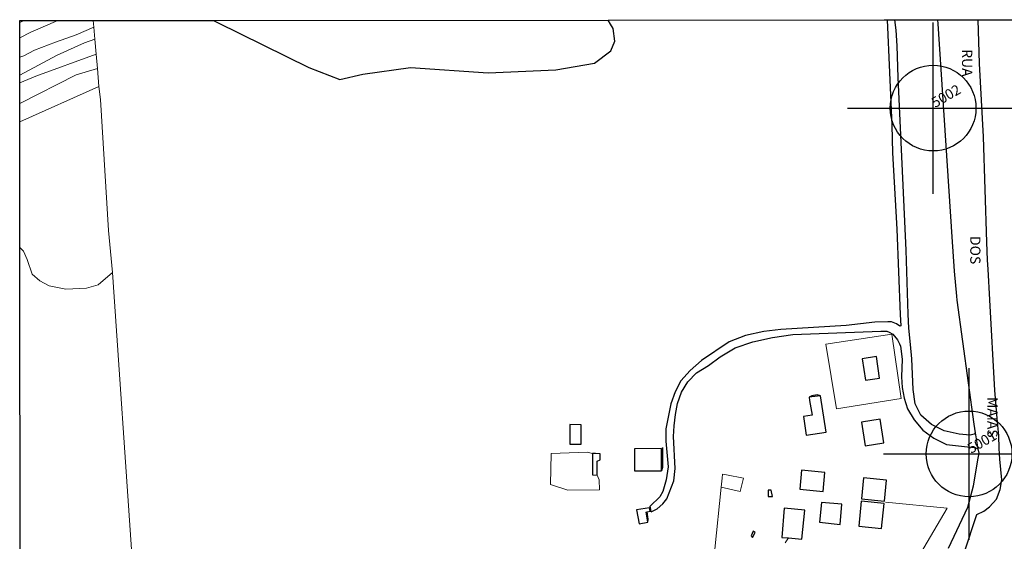
# Model space of a CAD drawing. Units: millimetres. Extents: x 190340 to 192793, y 1677063 to 1679836.
# Drawn here: x 190351 to 190592, y 1679707 to 1679834 of the extents above; entities that cross this region are included whole.
import ezdxf
from ezdxf.enums import TextEntityAlignment as Align

# ---------------------------------------------------------------- set-up
doc = ezdxf.new("R2010")
doc.units = ezdxf.units.MM
doc.header["$PDMODE"] = 34
doc.header["$PDSIZE"] = 21
for name, color, linetype in [('Identificacao', 4, 'Continuous'), ('Pontos', 1, 'Continuous'), ('V-BANHADO', 102, 'Continuous'), ('V-EDIFICACAO', 50, 'Continuous'), ('V-QUADRA', 31, 'Continuous'), ('V-REFERENCIA', 106, 'Continuous'), ('V-TESTADA', 51, 'Continuous'), ('X-LIMITE_5000', 7, 'Continuous')]:
    doc.layers.add(name, color=color, linetype=linetype)
for name, color, linetype, lineweight in [('V-LAGOA', 150, 'Continuous', 18), ('V-LOTE', 10, 'Continuous', 18), ('V-NOME_DOS_LOGRADOUROS', 7, 'Continuous', 15)]:
    doc.layers.add(name, color=color, linetype=linetype, lineweight=lineweight)
doc.styles.add('cdl', font='romans.shx', dxfattribs={"height": 2.5})

msp = doc.modelspace()

# ---------------------------------------------------------------- linework, layer by layer
at = {"layer": 'Pontos'}
for p in [(190574.72, 1679812.67), (190583.53, 1679727.96)]:
    msp.add_point(p, dxfattribs=at)
at = {"layer": 'V-BANHADO'}
msp.add_lwpolyline([(190398.41, 1679834.13), (190399.41, 1679833.64), (190399.42, 1679833.64), (190421.76, 1679822.59), (190429.35, 1679819.65), (190435, 1679820.94), (190446.71, 1679822.59), (190465.72, 1679821.29), (190482.26, 1679822), (190491.74, 1679823.65), (190495.8, 1679826.71), (190496.74, 1679829.07), (190496.33, 1679832.13), (190495.7, 1679833.21), (190495.11, 1679834.21)], dxfattribs=at)
at = {"layer": 'V-EDIFICACAO'}
for points in [[(190557.36, 1679751.29), (190558.16, 1679745.99), (190561.6, 1679746.49), (190560.84, 1679751.8), (190557.36, 1679751.29)], [(190544.34, 1679741.83), (190544.47, 1679741.06), (190545.06, 1679737.46), (190542.94, 1679737.12), (190543.66, 1679732.59), (190548.54, 1679733.31), (190547.14, 1679742.21), (190545.02, 1679741.92), (190544.34, 1679741.83)], [(190485.77, 1679735.13), (190485.73, 1679730.38), (190488.49, 1679730.38), (190488.49, 1679735.09), (190485.77, 1679735.13)], [(190557.19, 1679735.77), (190558.08, 1679729.96), (190562.66, 1679730.68), (190561.77, 1679736.44), (190557.19, 1679735.77)], [(190491.29, 1679728.05), (190491.29, 1679727.45), (190491.25, 1679722.87), (190492.43, 1679722.79), (190492.43, 1679726.22), (190493.2, 1679726.52), (190493.2, 1679728.01), (190491.98, 1679728.04), (190491.29, 1679728.05)], [(190501.55, 1679729.19), (190501.55, 1679723.81), (190508.17, 1679723.81), (190508.17, 1679729.28), (190501.55, 1679729.19)], [(190542.52, 1679723.98), (190542.09, 1679719.31), (190547.77, 1679718.76), (190548.2, 1679723.43), (190542.52, 1679723.98)], [(190557.7, 1679722.11), (190557.19, 1679716.94), (190562.79, 1679716.39), (190563.29, 1679721.52), (190557.7, 1679722.11)], [(190535.09, 1679719.06), (190534.29, 1679719.06), (190534.29, 1679717.53), (190535.35, 1679717.53), (190535.09, 1679719.06)], [(190547.39, 1679716.09), (190546.93, 1679711.21), (190551.97, 1679710.7), (190552.4, 1679715.62), (190547.39, 1679716.09)], [(190557.1, 1679716.43), (190556.55, 1679710.28), (190562.06, 1679709.73), (190562.7, 1679715.83), (190557.1, 1679716.43)], [(190504.7, 1679713.78), (190505.37, 1679713.93), (190505.24, 1679714.77), (190502.06, 1679714.27), (190502.7, 1679710.87), (190504.86, 1679711.21), (190504.39, 1679713.71)], [(190539.31, 1679707.37), (190542.6, 1679707.06), (190543.28, 1679714.22), (190538.27, 1679714.69), (190537.64, 1679707.52)], [(190530.64, 1679709.01), (190530.13, 1679707.9), (190530.47, 1679707.48), (190531.15, 1679708.75), (190530.64, 1679709.01)]]:
    msp.add_lwpolyline(points, close=True, dxfattribs=at)
at = {"layer": 'V-LAGOA'}
for points in [[(190350.96, 1679829.84), (190353.73, 1679831.27), (190360.27, 1679834.1)], [(190352.03, 1679834.09), (190350.96, 1679833.6)], [(190351.03, 1679833.33), (190350.96, 1679833.28)], [(190350.97, 1679820.75), (190360.16, 1679825.61), (190366.85, 1679828.66), (190369.36, 1679829.52), (190369.1, 1679832.47), (190364.81, 1679830.58), (190359.75, 1679828.82), (190354.62, 1679826.82), (190351.97, 1679825.5), (190350.97, 1679825.14)], [(190350.98, 1679813.83), (190364.78, 1679820.83), (190370.01, 1679822.36), (190369.69, 1679825.91), (190354.89, 1679820.49), (190350.97, 1679818.88)], [(190351.01, 1679778.5), (190351.88, 1679777.59), (190352.82, 1679775.59), (190354.03, 1679772), (190355.88, 1679770.35), (190358.18, 1679769.11), (190362.27, 1679768.34), (190367.36, 1679768.58), (190370.16, 1679769.4), (190373.67, 1679772.38), (190372.75, 1679782.66), (190370.75, 1679814.76), (190370.37, 1679817.95), (190350.98, 1679809.3)], [(190350.98, 1679813.83), (190350.98, 1679813.83)]]:
    msp.add_lwpolyline(points, dxfattribs=at)
at = {"layer": 'V-LOTE'}
for points in [[(190368.95, 1679834.11), (190369.1, 1679832.47)], [(190369.36, 1679829.52), (190369.69, 1679825.91)], [(190370.01, 1679822.36), (190370.37, 1679817.95)], [(190373.67, 1679772.38), (190378.48, 1679702.18)], [(190548.45, 1679754.86), (190564.61, 1679757.3), (190566.92, 1679741.5)], [(190566.92, 1679741.5), (190551.03, 1679739.03), (190548.45, 1679754.86)], [(190492.9, 1679721.64), (190493.01, 1679719.15), (190485.22, 1679719.06), (190480.98, 1679720.5), (190481.17, 1679728.07), (190489.98, 1679728.41), (190491.29, 1679728.05)], [(190492.43, 1679722.79), (190492.9, 1679721.64)], [(190522.79, 1679719.85), (190523.02, 1679722.04), (190523.12, 1679723.04)], [(190523.12, 1679723.04), (190524.12, 1679722.84), (190528.25, 1679722.03), (190527.49, 1679718.78), (190522.79, 1679719.85)], [(190521.23, 1679704.66), (190522.79, 1679719.85)], [(190563.03, 1679716.12), (190578.2, 1679714.64)], [(190578.2, 1679714.64), (190566.52, 1679694.83), (190563.68, 1679689.7), (190561.61, 1679686.26)], [(190538.47, 1679706.16), (190539.31, 1679707.37)]]:
    msp.add_lwpolyline(points, dxfattribs=at)
at = {"layer": 'V-QUADRA'}
msp.add_lwpolyline([(190575.77, 1679834.28), (190575.84, 1679833.28), (190579.31, 1679781.17), (190579.88, 1679772.7), (190580.46, 1679766.57), (190580.54, 1679765.66), (190584.72, 1679735.29), (190585.01, 1679733.15), (190585.64, 1679729.19), (190585.89, 1679728.18), (190585.62, 1679726.54), (190584.53, 1679720.05), (190583.13, 1679714.81), (190578.44, 1679704.81)], dxfattribs=at)
at = {"layer": 'V-REFERENCIA'}
for points in [[(190563.44, 1679834.27), (190564.65, 1679808.46), (190564.78, 1679801.75), (190565.82, 1679783.05), (190566.67, 1679762.12)], [(190568.63, 1679762.17), (190568.1, 1679777.86), (190566.15, 1679820.16), (190565.93, 1679827.88), (190565.69, 1679831.74), (190565.33, 1679834.27)], [(190587.92, 1679779.81), (190587.07, 1679805.66), (190586.09, 1679823.57), (190585.77, 1679834.29)], [(190588.18, 1679773.19), (190588.06, 1679775.4), (190587.92, 1679779.81)], [(190588.6, 1679765.67), (190588.18, 1679773.19)], [(190590.51, 1679735.71), (190589.83, 1679743.52), (190588.6, 1679765.67)], [(190566.67, 1679762.12), (190566.79, 1679759.3), (190566.55, 1679759.23), (190565.72, 1679759.86), (190564.52, 1679760.35), (190563.6, 1679760.33)], [(190569.15, 1679754.8), (190568.75, 1679758.76), (190568.63, 1679762.17)], [(190563.6, 1679760.33), (190560.44, 1679760.24), (190553.42, 1679759.42), (190537.39, 1679758.45), (190533.29, 1679757.96), (190528.78, 1679756.95), (190524.75, 1679755.41), (190518.01, 1679750.88), (190515.22, 1679748.41), (190512.92, 1679745.86), (190511.55, 1679743.16), (190510.48, 1679740.24), (190509.25, 1679734.14), (190509.27, 1679731.11), (190509.79, 1679724.78), (190509.32, 1679721.6), (190508.48, 1679718.72), (190507.79, 1679717.45), (190505.43, 1679715.2)], [(190505.64, 1679713.74), (190507.1, 1679714.49), (190508.52, 1679715.72), (190509.51, 1679716.96), (190511.17, 1679721.41), (190511.56, 1679724.41), (190511.16, 1679732.23), (190511.29, 1679734.85), (190511.65, 1679737.58), (190512.12, 1679740.35), (190513.11, 1679743.12), (190514.63, 1679745.63), (190516.78, 1679747.8), (190519.72, 1679749.64), (190522.59, 1679751.78), (190526.2, 1679753.92), (190530.56, 1679755.42), (190535.34, 1679756.47), (190540.38, 1679757.18), (190561.92, 1679758.07), (190563.4, 1679758.07), (190563.99, 1679757.76)], [(190563.99, 1679757.76), (190564.82, 1679757.32), (190566, 1679755.93), (190566.48, 1679754.92)], [(190566.48, 1679754.92), (190566.75, 1679754.36), (190567.11, 1679751.18), (190566.98, 1679746.83), (190567.11, 1679744.21), (190567.65, 1679741.63), (190568.46, 1679738.97), (190570.05, 1679736.31), (190572.2, 1679733.8), (190574.92, 1679731.85), (190578.01, 1679730.31), (190583.11, 1679729.74)], [(190582.88, 1679732.67), (190581.13, 1679732.81), (190577.4, 1679733.6), (190574.31, 1679735.14), (190571.71, 1679737.43), (190570.31, 1679740.24), (190569.8, 1679743.76), (190569.5, 1679751.26), (190569.15, 1679754.8)], [(190591.1, 1679726.67), (190590.88, 1679729.32), (190590.79, 1679732.47), (190590.51, 1679735.71)], [(190585.01, 1679733.15), (190584.77, 1679732.81), (190583.79, 1679732.59), (190582.88, 1679732.67)], [(190583.11, 1679729.74), (190585.05, 1679729.53), (190585.63, 1679729.23), (190585.63, 1679729.23)], [(190582.42, 1679703.99), (190585.46, 1679713.13), (190587.13, 1679713.95), (190588.55, 1679714.97), (190590.29, 1679716.92), (190591.17, 1679719.21), (190591.53, 1679721.61), (190591.1, 1679726.67)]]:
    msp.add_lwpolyline(points, dxfattribs=at)
at = {"layer": 'V-TESTADA'}
for points in [[(190546.32, 1679742.45), (190545.02, 1679742.23), (190544.34, 1679741.83)], [(190547.14, 1679742.21), (190546.32, 1679742.45)], [(190508.4, 1679729.55), (190508.44, 1679724.63)], [(190508.44, 1679724.63), (190508.17, 1679723.81)], [(190504.96, 1679712), (190504.7, 1679713.78)], [(190505.55, 1679714.35), (190505.43, 1679715.2)], [(190505.55, 1679714.34), (190505.55, 1679714.35)], [(190505.64, 1679713.74), (190505.55, 1679714.35)], [(190504.86, 1679711.21), (190504.96, 1679712)]]:
    msp.add_lwpolyline(points, dxfattribs=at)
at = {"layer": 'X-LIMITE_5000'}
msp.add_lwpolyline([(190351.08, 1679696.57), (190351.01, 1679778.41), (190351.01, 1679779.41), (190350.98, 1679809.23), (190350.98, 1679813.65), (190350.97, 1679818.61), (190350.97, 1679820.61), (190350.97, 1679825), (190350.96, 1679829.64), (190350.96, 1679833.28), (190350.96, 1679834.09), (190352.03, 1679834.09), (190360.27, 1679834.1), (190398.41, 1679834.13), (190495.11, 1679834.21), (190562.77, 1679834.27), (190563.41, 1679834.27), (190563.44, 1679834.27), (190564.33, 1679834.27), (190564.41, 1679834.27), (190565.33, 1679834.27), (190575.77, 1679834.28), (190581.1, 1679834.29), (190585.77, 1679834.29), (190616.96, 1679834.32)], dxfattribs=at)

# ---------------------------------------------------------------- texts
at = {"layer": 'Identificacao', "style": 'cdl'}
for tag, p, s in [('5002', (190575.22, 1679812.67), '5002'), ('5001', (190584.03, 1679727.96), '5001')]:
    msp.add_attdef(tag, p, s, height=2.5, rotation=30, dxfattribs=at)
at = {"layer": 'V-NOME_DOS_LOGRADOUROS'}
for s, p in [('RUA', (190581.03, 1679827.08)), ('DOS', (190583.04, 1679781.33)), ('MAIAS', (190587.23, 1679741.9))]:
    msp.add_text(s, height=2.5, rotation=270, dxfattribs=at).set_placement(p, align=Align.BOTTOM_LEFT)

doc.saveas('drawing.dxf')
